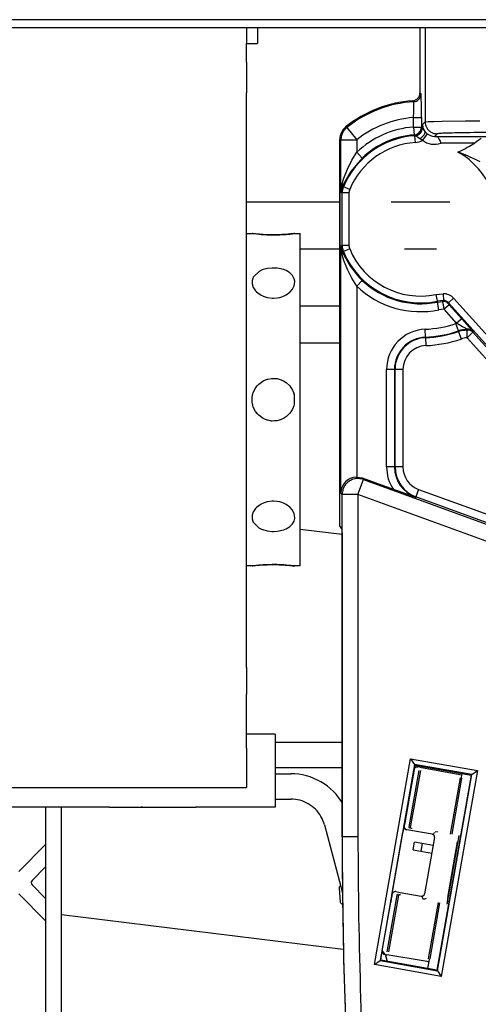
# Model space of a CAD drawing. Units: inches. Extents: x 0 to 1208, y 0 to 831.
# Drawn here: x 573 to 579, y 77 to 89 of the extents above; entities that cross this region are included whole.
import ezdxf

# ---------------------------------------------------------------- set-up
doc = ezdxf.new("R2010")
doc.units = ezdxf.units.IN

# ---------------------------------------------------------------- blocks, each defined once
blk = doc.blocks.new('70106-2-283_760mm_1__208', base_point=(2429, 430.277))
at = {"color": 1, "linetype": 'Continuous'}
for p, q in [((2878, 433.277), (2883.9, 433.277)), ((2887.144, 433.277), (2890.856, 433.277)), ((2883.9, 430.277), (2881.4, 430.277)), ((2890.011, 430.277), (2887.989, 430.277))]:
    blk.add_line(p, q, dxfattribs=at)
blk = doc.blocks.new('70106-ep25-25__209', base_point=(2429, 430.277))
blk.add_blockref('70106-2-283_760mm_1__208', (2429, 430.277))
blk = doc.blocks.new('70106-2-0367__211', base_point=(2494.183, 386.082))
at = {"color": 1, "linetype": 'Continuous'}
for p, q in [((2881.4, 412.611), (2884.039, 412.287)), ((2866.3, 388.269), (2884.119, 386.082))]:
    blk.add_line(p, q, dxfattribs=at)
blk = doc.blocks.new('70106-1-0141__212', base_point=(2494.183, 386.082))
blk.add_blockref('70106-2-0367__211', (2494.183, 386.082))
blk = doc.blocks.new('70106-1-0138_1_1__213', base_point=(2494.183, 386.082))
blk.add_blockref('70106-1-0141__212', (2494.183, 386.082))
blk = doc.blocks.new('70106-ep25-24__214', base_point=(2494.183, 386.082))
blk.add_blockref('70106-1-0138_1_1__213', (2494.183, 386.082))
blk = doc.blocks.new('70502-2-0572-EZ912_1__238', base_point=(2318, 426.68))
at = {"color": 1, "linetype": 'Continuous'}
blk.add_line((2883.9, 426.68), (2881.4, 426.68), dxfattribs=at)
blk = doc.blocks.new('70502-2-0571-EZ912_1__239', base_point=(2318, 424.345))
at = {"color": 1, "linetype": 'Continuous'}
blk.add_line((2883.9, 424.345), (2881.4, 424.345), dxfattribs=at)
blk = doc.blocks.new('70106-ep25-80-20__240', base_point=(2297.066, 422.317))
for name, p in [('70502-2-0572-EZ912_1__238', (2318, 426.68)), ('70502-2-0571-EZ912_1__239', (2318, 424.345))]:
    blk.add_blockref(name, p)
blk = doc.blocks.new('70106-ep25-80__241', base_point=(1291.067, 422.314))
blk.add_blockref('70106-ep25-80-20__240', (2297.066, 422.317))
blk = doc.blocks.new('527-146-6-0851_Gehäuseschale_rechts__256', base_point=(2883.9, 340.188))
at = {"color": 1, "linetype": 'Continuous'}
for p, q in [((2886.84, 439.317), (2885.851, 438.984)), ((2887.626, 439.533), (2887.388, 439.502)), ((2885.236, 438.614), (2884.461, 438.148)), ((2885.851, 438.984), (2885.8, 438.953)), ((2884.33, 438.045), (2884.269, 437.997)), ((2884.461, 438.148), (2884.33, 438.045)), ((2883.9, 437.221), (2883.9, 417.457))]:
    blk.add_line(p, q, dxfattribs=at)
blk.add_arc((2884.901, 437.22), 1.001, 141.84142, 167.25339, dxfattribs=at)
blk = doc.blocks.new('527-146-1-0111__257', base_point=(2883.9, 340.188))
blk.add_blockref('527-146-6-0851_Gehäuseschale_rechts__256', (2883.9, 340.188))
blk = doc.blocks.new('527-146-6-0850__258', base_point=(2883.896, 340.177))
at = {"color": 1, "linetype": 'Continuous'}
for p, q in [((2888.965, 444.277), (2889, 444.277)), ((2888.965, 444.277), (2888.965, 440.159)), ((2889.132, 444.277), (2889.294, 444.277)), ((2889.294, 444.277), (2898.464, 444.277)), ((2883.9, 417.457), (2883.9, 437.221)), ((2889.881, 437.408), (2889.965, 437.407)), ((2889.965, 437.407), (2890.014, 437.403)), ((2890.014, 437.403), (2890.078, 437.374)), ((2890.078, 437.374), (2890.112, 437.34)), ((2890.112, 437.34), (2890.142, 437.298)), ((2890.142, 437.298), (2890.184, 437.221)), ((2890.184, 437.221), (2890.237, 437.105)), ((2892.838, 437.269), (2892.655, 437.141)), ((2890.237, 437.105), (2890.29, 436.977)), ((2891.366, 436.417), (2891.635, 436.544)), ((2891.635, 436.544), (2891.796, 436.627)), ((2891.796, 436.627), (2891.931, 436.699)), ((2891.931, 436.699), (2892.095, 436.791)), ((2892.095, 436.791), (2892.414, 436.977)), ((2892.463, 437.006), (2892.414, 436.977)), ((2892.655, 437.141), (2892.463, 437.006)), ((2883.9, 415.791), (2883.9, 417.457)), ((2883.897, 415.109), (2883.9, 415.791)), ((2884.139, 415.44), (2884.024, 415.211)), ((2884.171, 415.484), (2884.139, 415.44)), ((2884.269, 415.595), (2884.171, 415.484)), ((2884.396, 415.7), (2884.269, 415.595)), ((2884.428, 415.721), (2884.396, 415.7)), ((2884.56, 415.794), (2884.428, 415.721)), ((2884.679, 415.839), (2884.56, 415.794)), ((2884.767, 415.862), (2884.679, 415.839)), ((2884.97, 415.886), (2884.767, 415.862)), ((2884.97, 415.886), (2885.152, 415.873)), ((2885.152, 415.873), (2885.296, 415.837)), ((2885.296, 415.837), (2885.329, 415.826)), ((2887.286, 415.114), (2885.329, 415.826)), ((2883.896, 414.845), (2883.897, 415.109)), ((2883.9, 414.142), (2883.896, 414.845)), ((2884.013, 415.177), (2883.97, 414.911)), ((2884.024, 415.211), (2884.013, 415.177)), ((2887.679, 414.972), (2887.286, 415.114)), ((2888.701, 414.608), (2887.679, 414.972)), ((2883.9, 412.804), (2883.9, 414.142)), ((2884.034, 412.613), (2883.9, 412.804)), ((2884.034, 412.613), (2884.036, 412.568)), ((2884.036, 412.568), (2884.037, 412.534)), ((2884.037, 412.534), (2884.038, 412.421)), ((2884.038, 412.421), (2884.039, 412.346)), ((2884.039, 412.346), (2884.049, 393.177)), ((2886.088, 385.104), (2888.379, 398.097)), ((2888.379, 398.097), (2888.627, 397.744)), ((2888.379, 398.097), (2892.608, 397.352)), ((2888.627, 397.744), (2886.442, 385.351)), ((2888.657, 397.702), (2888.617, 397.475)), ((2888.657, 397.702), (2888.627, 397.744)), ((2892.255, 397.104), (2888.627, 397.744)), ((2888.657, 397.702), (2891.616, 397.176)), ((2892.208, 397.072), (2890.037, 384.758)), ((2890.07, 384.712), (2892.255, 397.104)), ((2892.608, 397.352), (2890.317, 384.358)), ((2891.616, 397.176), (2892.208, 397.072)), ((2892.208, 397.072), (2892.255, 397.104)), ((2892.255, 397.104), (2892.608, 397.352)), ((2887.945, 393.765), (2887.893, 393.47)), ((2887.92, 393.894), (2887.977, 393.928)), ((2887.989, 393.986), (2887.945, 393.765)), ((2887.977, 393.928), (2887.989, 393.986)), ((2888, 394.037), (2887.989, 393.986)), ((2887.989, 393.986), (2888, 394.037)), ((2887.214, 389.619), (2887.893, 393.47)), ((2887.122, 389.127), (2887.162, 389.323)), ((2887.162, 389.323), (2887.214, 389.619)), ((2887.125, 389.084), (2887.121, 389.049)), ((2887.121, 389.049), (2887.125, 389.084)), ((2887.136, 389.159), (2887.122, 389.127)), ((2887.122, 389.127), (2887.125, 389.084)), ((2887.125, 389.084), (2887.122, 389.127)), ((2886.488, 385.384), (2886.534, 385.672)), ((2886.534, 385.672), (2886.579, 385.925)), ((2886.534, 385.672), (2886.538, 385.698)), ((2886.538, 385.698), (2886.579, 385.925)), ((2886.088, 385.104), (2886.442, 385.351)), ((2890.317, 384.358), (2886.088, 385.104)), ((2886.488, 385.384), (2886.442, 385.351)), ((2886.442, 385.351), (2890.07, 384.712)), ((2889.444, 384.863), (2886.488, 385.384)), ((2890.037, 384.758), (2889.444, 384.863)), ((2890.037, 384.758), (2890.07, 384.712)), ((2890.07, 384.712), (2890.317, 384.358))]:
    blk.add_line(p, q, dxfattribs=at)
at = {"color": 124, "linetype": 'Continuous'}
for p, q in [((2889.294, 444.277), (2889.294, 438.321)), ((2888.565, 439.594), (2888.499, 439.661)), ((2888.965, 440.159), (2889.035, 440.093)), ((2888.572, 439.513), (2888.565, 439.594)), ((2888.571, 438.972), (2888.574, 439.182)), ((2888.574, 439.404), (2888.572, 439.513)), ((2888.574, 439.182), (2888.574, 439.404)), ((2888.561, 438.592), (2888.571, 438.972)), ((2888.561, 438), (2888.561, 438.592)), ((2888.561, 438.592), (2889.061, 438.592)), ((2889.061, 438.592), (2889.061, 438)), ((2884.269, 437.997), (2884.343, 437.967)), ((2884.343, 437.967), (2884.97, 437.188)), ((2888.561, 438), (2889.061, 438)), ((2888.561, 438), (2888.599, 437.501)), ((2889.061, 438), (2889.115, 437.95)), ((2889.081, 437.769), (2889.115, 437.95)), ((2889.115, 437.95), (2889.279, 437.708)), ((2889.13, 438.157), (2889.294, 438.321)), ((2889.294, 438.321), (2889.481, 438.342)), ((2889.481, 438.342), (2889.534, 438.345)), ((2889.534, 438.345), (2889.851, 438.357)), ((2889.851, 438.357), (2890.375, 438.37)), ((2890.375, 438.37), (2891.852, 438.392)), ((2891.852, 438.392), (2892.759, 438.399)), ((2883.97, 437.188), (2883.9, 437.221)), ((2883.97, 433.854), (2883.97, 437.188)), ((2883.97, 437.188), (2884.97, 437.188)), ((2884.97, 437.188), (2884.97, 436.403)), ((2888.648, 437.451), (2888.599, 437.501)), ((2888.677, 437.022), (2888.648, 437.451)), ((2888.695, 437.447), (2888.723, 437.457)), ((2888.726, 437.421), (2888.695, 437.447)), ((2888.723, 437.457), (2888.807, 437.487)), ((2888.771, 437.392), (2888.726, 437.421)), ((2888.82, 437.355), (2888.771, 437.392)), ((2888.807, 437.487), (2888.938, 437.568)), ((2888.869, 437.316), (2888.82, 437.355)), ((2888.955, 437.25), (2888.869, 437.316)), ((2888.938, 437.568), (2888.982, 437.61)), ((2889.118, 437.168), (2888.955, 437.25)), ((2888.982, 437.61), (2889.014, 437.648)), ((2889.014, 437.648), (2889.032, 437.674)), ((2889.032, 437.674), (2889.081, 437.769)), ((2889.423, 437.564), (2889.118, 437.168)), ((2889.279, 437.708), (2889.398, 437.584)), ((2889.398, 437.584), (2889.423, 437.564)), ((2889.423, 437.564), (2889.624, 437.453)), ((2889.624, 437.453), (2889.763, 437.417)), ((2889.763, 437.417), (2889.881, 437.408)), ((2890.044, 437.571), (2889.881, 437.408)), ((2889.965, 437.407), (2893.242, 437.407)), ((2892.414, 436.977), (2890.29, 436.977)), ((2885.315, 436.041), (2884.577, 435.175)), ((2884.661, 435.907), (2884.97, 436.403)), ((2884.97, 436.403), (2885.315, 436.041)), ((2891.444, 436.389), (2891.366, 436.417)), ((2891.934, 436.194), (2891.444, 436.389)), ((2892.09, 436.125), (2891.934, 436.194)), ((2892.558, 435.906), (2892.09, 436.125)), ((2884.164, 434.779), (2884.382, 435.344)), ((2884.382, 435.344), (2884.661, 435.907)), ((2892.763, 435.805), (2892.558, 435.906)), ((2884.054, 434.429), (2884.164, 434.779)), ((2884.551, 435.137), (2884.057, 434.237)), ((2884.577, 435.175), (2884.551, 435.137)), ((2883.97, 433.854), (2884.018, 434.289)), ((2884.026, 434.159), (2883.97, 433.854)), ((2884.018, 434.289), (2884.054, 434.429)), ((2884.057, 434.237), (2884.026, 434.159)), ((2884.057, 434.237), (2884.128, 434.226)), ((2884.524, 434.059), (2884.128, 434.226)), ((2884.05, 433.838), (2883.97, 433.854)), ((2884.05, 430.517), (2884.05, 433.838)), ((2884.48, 433.838), (2884.05, 433.838)), ((2884.48, 433.838), (2884.48, 430.517)), ((2883.97, 430.501), (2884.05, 430.517)), ((2883.97, 414.911), (2883.97, 430.501)), ((2883.97, 430.501), (2884.026, 430.196)), ((2884.018, 430.065), (2883.97, 430.501)), ((2884.48, 430.517), (2884.05, 430.517)), ((2884.054, 429.926), (2884.018, 430.065)), ((2884.026, 430.196), (2884.057, 430.118)), ((2884.164, 429.576), (2884.054, 429.926)), ((2884.128, 430.129), (2884.057, 430.118)), ((2884.057, 430.118), (2884.462, 429.354)), ((2884.524, 430.296), (2884.128, 430.129)), ((2884.382, 429.01), (2884.164, 429.576)), ((2884.462, 429.354), (2884.551, 429.218)), ((2884.551, 429.218), (2885.128, 428.501)), ((2884.661, 428.447), (2884.382, 429.01)), ((2885.128, 428.501), (2885.315, 428.314)), ((2884.97, 427.952), (2884.661, 428.447)), ((2884.97, 427.952), (2885.315, 428.314)), ((2884.97, 427.952), (2884.97, 415.886)), ((2889.972, 427.42), (2890.441, 427.472)), ((2889.972, 427.42), (2890.058, 426.999)), ((2890.441, 427.472), (2890.448, 427.042)), ((2890.448, 427.042), (2890.058, 426.999)), ((2890.069, 426.946), (2890.058, 426.999)), ((2890.069, 426.946), (2890.418, 426.987)), ((2890.169, 426.457), (2890.069, 426.946)), ((2890.418, 426.987), (2890.448, 427.042)), ((2890.443, 426.837), (2890.418, 426.987)), ((2890.454, 426.762), (2890.443, 426.837)), ((2890.492, 426.488), (2890.454, 426.762)), ((2890.812, 426.776), (2890.492, 426.488)), ((2890.774, 426.9), (2890.751, 426.845)), ((2890.751, 426.845), (2890.812, 426.776)), ((2890.774, 426.9), (2891.094, 427.187)), ((2901.703, 414.762), (2890.774, 426.9)), ((2890.812, 426.776), (2891.605, 425.894)), ((2891.094, 427.187), (2902.023, 415.05)), ((2890.492, 426.488), (2890.169, 426.457)), ((2891.286, 425.607), (2890.492, 426.488)), ((2891.236, 425.59), (2891.286, 425.607)), ((2891.397, 425.117), (2891.236, 425.59)), ((2891.605, 425.894), (2891.286, 425.607)), ((2891.339, 425.573), (2891.286, 425.607)), ((2891.554, 425.448), (2891.339, 425.573)), ((2891.664, 425.388), (2891.554, 425.448)), ((2891.605, 425.894), (2892.084, 425.356)), ((2891.704, 425.367), (2891.664, 425.388)), ((2891.761, 425.337), (2891.704, 425.367)), ((2892.084, 425.356), (2892.25, 425.164)), ((2889.314, 424.728), (2889.293, 425.227)), ((2889.314, 424.728), (2889.315, 424.693)), ((2891.397, 425.117), (2891.408, 425.083)), ((2891.408, 425.083), (2891.569, 424.61)), ((2891.953, 425.24), (2891.761, 425.337)), ((2892.142, 424.884), (2891.951, 424.687)), ((2891.951, 424.687), (2891.952, 424.868)), ((2891.952, 424.868), (2891.958, 425.1)), ((2891.98, 425.224), (2891.953, 425.24)), ((2891.958, 425.1), (2891.96, 425.164)), ((2891.96, 425.164), (2891.98, 425.224)), ((2892.3, 425.046), (2892.142, 424.884)), ((2892.25, 425.164), (2892.278, 425.13)), ((2892.278, 425.13), (2892.315, 425.082)), ((2892.315, 425.082), (2892.3, 425.046)), ((2892.3, 425.046), (2901.807, 414.488)), ((2889.315, 424.693), (2889.336, 424.193)), ((2901.286, 414.319), (2891.951, 424.687)), ((2886.856, 416.528), (2886.856, 422.686)), ((2887.356, 422.686), (2886.856, 422.686)), ((2887.356, 422.686), (2887.356, 416.528)), ((2887.356, 422.686), (2887.391, 422.686)), ((2887.391, 416.528), (2887.391, 422.686)), ((2887.891, 422.686), (2887.391, 422.686)), ((2887.891, 422.686), (2887.891, 416.528)), ((2887.356, 416.528), (2886.856, 416.528)), ((2887.356, 416.528), (2887.391, 416.528)), ((2887.891, 416.528), (2887.391, 416.528)), ((2885.049, 414.799), (2885.39, 415.738)), ((2885.329, 415.826), (2885.39, 415.738)), ((2885.39, 415.738), (2897.873, 411.195)), ((2884.049, 414.799), (2883.97, 414.911)), ((2884.049, 393.177), (2884.049, 414.799)), ((2885.049, 414.799), (2884.049, 414.799)), ((2885.049, 414.799), (2885.049, 393.177)), ((2897.531, 410.256), (2885.049, 414.799)), ((2888.884, 415.111), (2888.713, 414.641)), ((2888.884, 415.111), (2898.364, 411.661)), ((2888.701, 414.608), (2888.713, 414.641)), ((2898.193, 411.191), (2888.713, 414.641)), ((2888.617, 397.475), (2888.657, 397.702)), ((2885.049, 393.177), (2884.049, 393.177)), ((2887.214, 389.619), (2887.893, 393.47))]:
    blk.add_line(p, q, dxfattribs=at)
at = {"color": 1, "linetype": 'Continuous'}
for centre, radius, start, end in [((2889, 432.177), 7.5, 93.83336, 129.10754), ((2888.465, 440.159), 0.5, 273.83113, 0.00224), ((2884.9, 437.221), 1, 129.1072, 180.00033), ((3197.553, 393.014), 313.505, 179.97008, 183.47668)]:
    blk.add_arc(centre, radius, start, end, dxfattribs=at)
at = {"color": 124, "linetype": 'Continuous'}
for centre, radius, start, end in [((2889, 432.177), 7.43, 93.35962, 128.81084), ((2889, 432.177), 6.43, 93.91468, 128.81084), ((2889, 432.177), 5.839, 94.31165, 133.64541), ((2889, 432.177), 5.285, 93.81698, 157.19769), ((2889, 432.177), 5.339, 94.31165, 133.64541), ((2888.615, 437.948), 0.929, 273.79385, 302.78485), ((2889.881, 438.158), 1.25, 232.41088, 289.09518), ((2889, 432.177), 4.855, 93.81698, 157.19769), ((2889, 432.177), 4.855, 342.44804, 60.82975), ((2885.047, 433.839), 0.568, 157.14887, 180.04882), ((2885.047, 430.516), 0.568, 179.95118, 202.85113), ((2889, 432.177), 5.285, 202.80231, 281.55196), ((2889, 432.177), 4.855, 202.80231, 281.55196), ((2889, 432.177), 5.839, 226.35459, 281.55196), ((2889, 432.177), 5.339, 226.35459, 281.55196), ((2890.455, 426.611), 0.86, 42.01273, 90.90904), ((2889, 432.177), 6.956, 272.41317, 288.75044), ((2889.4, 422.686), 2.544, 92.41317, 180), ((2889.4, 422.686), 2.044, 92.41317, 180), ((2889, 432.177), 7.456, 272.41317, 288.75044), ((2889, 432.177), 7.491, 272.41317, 288.75044), ((2892.054, 423.181), 2.044, 92.05899, 108.75044), ((2891.969, 423.167), 1.997, 90.27263, 106.32576), ((2889.4, 422.686), 2.009, 92.41317, 180), ((2889.4, 422.686), 1.509, 92.41317, 180), ((2889, 432.177), 7.991, 272.41317, 288.75044), ((2892.054, 423.181), 1.509, 93.90016, 108.75044), ((2889.4, 416.528), 2.544, 180, 213.78814), ((2889.4, 416.528), 2.044, 180, 250), ((2889.4, 416.528), 2.009, 180, 250), ((2889.4, 416.528), 1.509, 180, 250), ((3197.549, 393.177), 313.5, 180, 183.74043), ((3197.549, 393.177), 312.5, 180, 183.74043)]:
    blk.add_arc(centre, radius, start, end, dxfattribs=at)
for points, knots in [([(2888.565, 439.594), (2888.606, 439.6), (2888.69, 439.611), (2888.805, 439.667), (2888.903, 439.747), (2888.977, 439.85), (2889.026, 439.967), (2889.032, 440.051), (2889.035, 440.093)], [0, 0, 0, 0, 0.1256438, 0.2512952, 0.3769509, 0.5026067, 0.6282581, 0.7539019, 0.7539019, 0.7539019, 0.7539019]), ([(2889.061, 438.592), (2889.061, 438.72), (2889.061, 438.968), (2889.058, 439.319), (2889.055, 439.62), (2889.047, 439.841), (2889.037, 439.99), (2889.036, 440.062), (2889.035, 440.093)], [0, 0, 0, 0, 0.384365, 0.743189, 1.052048, 1.287941, 1.405969, 1.501564, 1.501564, 1.501564, 1.501564]), ([(2884.343, 437.967), (2884.288, 437.916), (2884.178, 437.816), (2884.062, 437.623), (2883.985, 437.411), (2883.975, 437.262), (2883.97, 437.188)], [0, 0, 0, 0, 0.2228501, 0.4457042, 0.6685583, 0.8914084, 0.8914084, 0.8914084, 0.8914084]), ([(2888.599, 437.501), (2888.64, 437.507), (2888.722, 437.52), (2888.835, 437.576), (2888.931, 437.656), (2889.004, 437.758), (2889.052, 437.875), (2889.058, 437.958), (2889.061, 438)], [0, 0, 0, 0, 0.1242709, 0.2485491, 0.3728315, 0.4971139, 0.6213921, 0.745663, 0.745663, 0.745663, 0.745663]), ([(2888.695, 437.447), (2888.75, 437.466), (2888.86, 437.503), (2889.007, 437.605), (2889.101, 437.765), (2889.11, 437.886), (2889.115, 437.95)], [0, 0, 0, 0, 0.1762582, 0.3476258, 0.5227499, 0.7107636, 0.7107636, 0.7107636, 0.7107636]), ([(2889.13, 438.157), (2889.127, 438.126), (2889.121, 438.057), (2889.117, 437.988), (2889.115, 437.95)], [0, 0, 0, 0, 0.0936675, 0.2077041, 0.2077041, 0.2077041, 0.2077041]), ([(2889.13, 438.157), (2889.136, 438.076), (2889.15, 437.914), (2889.236, 437.777), (2889.279, 437.708)], [0, 0, 0, 0, 0.2393813, 0.478781, 0.478781, 0.478781, 0.478781]), ([(2889.294, 438.321), (2889.299, 438.256), (2889.309, 438.125), (2889.388, 437.942), (2889.507, 437.785), (2889.665, 437.665), (2889.848, 437.586), (2889.978, 437.576), (2890.044, 437.571)], [0, 0, 0, 0, 0.195729, 0.391472, 0.587223, 0.782973, 0.978716, 1.174445, 1.174445, 1.174445, 1.174445]), ([(2888.955, 437.25), (2888.991, 437.277), (2889.06, 437.33), (2889.15, 437.418), (2889.222, 437.504), (2889.269, 437.582), (2889.296, 437.652), (2889.284, 437.692), (2889.279, 437.708)], [0, 0, 0, 0, 0.1338494, 0.2614488, 0.3750031, 0.4683388, 0.5384418, 0.5891976, 0.5891976, 0.5891976, 0.5891976]), ([(2898.009, 437.639), (2897.698, 437.642), (2897.041, 437.65), (2896.022, 437.655), (2894.954, 437.657), (2893.888, 437.655), (2892.876, 437.649), (2891.967, 437.639), (2891.205, 437.626), (2890.654, 437.613), (2890.288, 437.598), (2890.118, 437.579), (2890.044, 437.571)], [0, 0, 0, 0, 0.934799, 1.970103, 3.055757, 4.139163, 5.16783, 6.091925, 6.866689, 7.454624, 7.744756, 7.967222, 7.967222, 7.967222, 7.967222]), ([(2884.057, 434.237), (2884.065, 434.267), (2884.082, 434.332), (2884.063, 434.396), (2884.054, 434.429)], [0, 0, 0, 0, 0.093799, 0.195582, 0.195582, 0.195582, 0.195582]), ([(2884.054, 429.926), (2884.063, 429.959), (2884.082, 430.023), (2884.065, 430.087), (2884.057, 430.118)], [0, 0, 0, 0, 0.101783, 0.195582, 0.195582, 0.195582, 0.195582]), ([(2890.751, 426.845), (2890.729, 426.867), (2890.684, 426.911), (2890.601, 426.956), (2890.512, 426.984), (2890.449, 426.986), (2890.418, 426.987)], [0, 0, 0, 0, 0.0931929, 0.1863873, 0.2795818, 0.3727747, 0.3727747, 0.3727747, 0.3727747]), ([(2890.774, 426.9), (2890.752, 426.921), (2890.709, 426.964), (2890.628, 427.008), (2890.54, 427.037), (2890.478, 427.04), (2890.448, 427.042)], [0, 0, 0, 0, 0.0915687, 0.1831389, 0.2747091, 0.3662778, 0.3662778, 0.3662778, 0.3662778]), ([(2892.3, 425.046), (2892.277, 425.068), (2892.232, 425.113), (2892.148, 425.157), (2892.055, 425.188), (2891.992, 425.172), (2891.96, 425.164)], [0, 0, 0, 0, 0.0948264, 0.1896545, 0.2837953, 0.3803855, 0.3803855, 0.3803855, 0.3803855]), ([(2892.315, 425.082), (2892.294, 425.104), (2892.25, 425.15), (2892.165, 425.192), (2892.075, 425.222), (2892.012, 425.223), (2891.98, 425.224)], [0, 0, 0, 0, 0.0927491, 0.1878301, 0.2815502, 0.3752688, 0.3752688, 0.3752688, 0.3752688]), ([(2885.39, 415.738), (2885.287, 415.765), (2885.08, 415.82), (2884.757, 415.772), (2884.465, 415.632), (2884.234, 415.406), (2884.079, 415.119), (2884.059, 414.905), (2884.049, 414.799)], [0, 0, 0, 0, 0.318466, 0.636977, 0.955515, 1.274053, 1.592564, 1.91103, 1.91103, 1.91103, 1.91103])]:
    blk.add_open_spline(points, degree=3, knots=knots, dxfattribs=at)
for points in [[(2884.128, 434.226), (2884.105, 434.163), (2884.06, 434.038), (2884.053, 433.905), (2884.05, 433.838)], [(2884.05, 430.517), (2884.053, 430.45), (2884.06, 430.317), (2884.105, 430.192), (2884.128, 430.129)]]:
    blk.add_open_spline(points, degree=3, dxfattribs=at)
at = {"color": 1, "linetype": 'Continuous'}
for points, knots in [([(2888, 394.037), (2887.994, 394.008), (2887.979, 393.938), (2887.955, 393.811), (2887.925, 393.651), (2887.904, 393.532), (2887.893, 393.47)], [0, 0, 0, 0, 0.0882215, 0.215519, 0.386522, 0.5773303, 0.5773303, 0.5773303, 0.5773303]), ([(2887.214, 389.619), (2887.203, 389.556), (2887.182, 389.437), (2887.155, 389.274), (2887.134, 389.147), (2887.125, 389.076), (2887.121, 389.049)], [0, 0, 0, 0, 0.1908026, 0.3617997, 0.4952499, 0.5773242, 0.5773242, 0.5773242, 0.5773242])]:
    blk.add_open_spline(points, degree=3, knots=knots, dxfattribs=at)
blk = doc.blocks.new('527-146-1-0110__259', base_point=(2883.896, 340.177))
blk.add_blockref('527-146-6-0850__258', (2883.896, 340.177))
blk = doc.blocks.new('527-146-2-0202_Abtriebszahnrad__261', base_point=(2883.879, 384.024))
at = {"color": 1, "linetype": 'Continuous'}
for p, q in [((2930.482, 401.948), (2930.458, 401.978)), ((2930.524, 401.894), (2930.482, 401.948)), ((2930.563, 401.841), (2930.524, 401.894)), ((2933.338, 402.233), (2933.306, 402.321)), ((2933.359, 402.17), (2933.338, 402.233)), ((2936.118, 401.753), (2936.116, 401.79)), ((2936.12, 401.685), (2936.118, 401.753)), ((2936.121, 401.619), (2936.12, 401.685)), ((2927.894, 400.741), (2927.863, 400.761)), ((2927.951, 400.702), (2927.894, 400.741)), ((2928.019, 400.673), (2927.951, 400.702)), ((2938.577, 400.241), (2938.596, 400.304)), ((2938.596, 400.304), (2938.615, 400.37)), ((2938.615, 400.37), (2938.625, 400.406)), ((2925.807, 398.793), (2925.771, 398.803)), ((2925.873, 398.774), (2925.807, 398.793)), ((2925.948, 398.768), (2925.873, 398.774)), ((2940.487, 398.172), (2940.525, 398.226)), ((2940.525, 398.226), (2940.563, 398.283)), ((2940.563, 398.283), (2940.584, 398.315)), ((2924.424, 396.295), (2924.386, 396.293)), ((2924.493, 396.297), (2924.424, 396.295)), ((2924.566, 396.318), (2924.493, 396.297)), ((2941.669, 395.594), (2941.717, 395.654)), ((2941.717, 395.654), (2941.771, 395.696)), ((2941.771, 395.696), (2941.799, 395.719)), ((2923.88, 393.492), (2923.845, 393.479)), ((2923.945, 393.516), (2923.88, 393.492)), ((2924.007, 393.537), (2923.945, 393.516)), ((2924.009, 393.561), (2924.007, 393.537)), ((2941.993, 392.818), (2942.055, 392.839)), ((2942.055, 392.839), (2942.12, 392.862)), ((2942.12, 392.862), (2942.154, 392.875)), ((2924.229, 390.659), (2924.2, 390.635)), ((2924.283, 390.701), (2924.229, 390.659)), ((2924.336, 390.74), (2924.283, 390.701)), ((2924.336, 390.74), (2924.329, 390.766)), ((2883.879, 389.937), (2883.88, 389.976)), ((2883.945, 389.06), (2883.879, 389.937)), ((2883.88, 389.976), (2883.886, 390.011)), ((2883.886, 390.011), (2883.897, 390.045)), ((2883.897, 390.045), (2883.915, 390.075)), ((2883.915, 390.075), (2883.954, 390.096)), ((2941.442, 390.057), (2941.432, 390.032)), ((2941.442, 390.057), (2941.507, 390.057)), ((2941.507, 390.057), (2941.576, 390.059)), ((2941.576, 390.059), (2941.614, 390.061)), ((2883.951, 389.022), (2883.945, 389.06)), ((2883.962, 388.988), (2883.951, 389.022)), ((2883.979, 388.957), (2883.962, 388.988)), ((2884.001, 388.929), (2883.979, 388.957)), ((2884.086, 388.899), (2884.001, 388.929)), ((2925.437, 388.072), (2925.417, 388.041)), ((2925.475, 388.129), (2925.437, 388.072)), ((2925.513, 388.182), (2925.475, 388.129)), ((2925.513, 388.182), (2925.498, 388.207)), ((2940.064, 387.601), (2940.127, 387.581)), ((2940.127, 387.581), (2940.193, 387.562)), ((2940.193, 387.562), (2940.228, 387.552)), ((2927.385, 385.984), (2927.375, 385.948)), ((2927.404, 386.05), (2927.385, 385.984)), ((2927.423, 386.113), (2927.404, 386.05)), ((2937.995, 385.691), (2937.97, 385.674)), ((2937.995, 385.691), (2938.049, 385.653)), ((2938.049, 385.653), (2938.106, 385.614)), ((2938.106, 385.614), (2938.137, 385.594)), ((2929.879, 384.736), (2929.849, 384.747)), ((2929.879, 384.736), (2929.88, 384.67)), ((2929.88, 384.67), (2929.882, 384.601)), ((2929.882, 384.601), (2929.884, 384.564)), ((2935.437, 384.514), (2935.406, 384.507)), ((2935.437, 384.514), (2935.476, 384.461)), ((2935.476, 384.461), (2935.518, 384.406)), ((2935.518, 384.406), (2935.542, 384.377)), ((2932.641, 384.184), (2932.608, 384.187)), ((2932.641, 384.184), (2932.662, 384.122)), ((2932.662, 384.122), (2932.685, 384.058)), ((2932.685, 384.058), (2932.698, 384.024))]:
    blk.add_line(p, q, dxfattribs=at)
blk = doc.blocks.new('527-146-1-0112_Abtrieb__263', base_point=(2883.879, 383.177))
blk.add_blockref('527-146-2-0202_Abtriebszahnrad__261', (2883.879, 384.024))
blk = doc.blocks.new('527-146-2-0227_Mikroschalterhalterung', base_point=(2886.57, 377.474))
at = {"color": 1, "linetype": 'Continuous'}
for p, q in [((2894.444, 403.178), (2894.587, 403.153)), ((2894.587, 403.153), (2898.59, 402.447)), ((2888.599, 397.423), (2888.004, 394.047)), ((2888.291, 393.793), (2888.921, 397.366)), ((2888.599, 397.423), (2888.608, 397.475)), ((2888.608, 397.475), (2888.638, 397.522)), ((2888.638, 397.522), (2888.687, 397.556)), ((2888.687, 397.556), (2888.724, 397.583)), ((2888.724, 397.583), (2888.778, 397.594)), ((2888.778, 397.594), (2888.83, 397.585)), ((2888.956, 397.563), (2888.83, 397.585)), ((2888.956, 397.563), (2891.496, 397.098)), ((2888.991, 397.354), (2888.358, 393.764)), ((2890.905, 393.343), (2891.53, 396.889)), ((2891.6, 396.876), (2890.975, 393.331)), ((2891.496, 397.098), (2891.565, 397.085)), ((2891.496, 397.098), (2891.565, 397.085)), ((2891.565, 397.085), (2891.599, 397.079)), ((2891.565, 397.085), (2891.599, 397.079)), ((2891.616, 397.176), (2891.57, 396.918)), ((2891.57, 396.918), (2891.6, 396.876)), ((2887.969, 393.85), (2887.96, 393.798)), ((2887.96, 393.798), (2887.972, 393.744)), ((2888.004, 394.047), (2887.969, 393.85)), ((2887.972, 393.744), (2887.998, 393.707)), ((2887.998, 393.707), (2888.032, 393.657)), ((2888.032, 393.657), (2888.079, 393.628)), ((2888.296, 393.721), (2888.291, 393.793)), ((2888.291, 393.793), (2888.358, 393.764)), ((2888.358, 393.764), (2888.411, 393.726)), ((2888.411, 393.726), (2888.476, 393.71)), ((2888.079, 393.628), (2888.131, 393.619)), ((2888.398, 393.571), (2888.131, 393.619)), ((2889.742, 393.343), (2888.398, 393.571)), ((2889.889, 393.125), (2889.263, 389.569)), ((2889.742, 393.343), (2889.78, 393.332)), ((2889.78, 393.332), (2889.819, 393.345)), ((2889.78, 393.332), (2889.836, 393.295)), ((2889.804, 393.32), (2889.78, 393.332)), ((2889.836, 393.295), (2889.804, 393.32)), ((2889.819, 393.345), (2889.851, 393.383)), ((2889.836, 393.295), (2889.867, 393.257)), ((2889.851, 393.383), (2889.874, 393.421)), ((2889.891, 393.205), (2889.867, 393.257)), ((2889.874, 393.421), (2889.886, 393.447)), ((2889.889, 393.125), (2889.896, 393.164)), ((2889.896, 393.164), (2889.891, 393.205)), ((2890.098, 393.48), (2889.918, 393.46)), ((2891.431, 393.25), (2890.668, 388.924)), ((2891.373, 393.013), (2891.352, 392.903)), ((2891.381, 393.045), (2891.373, 393.013)), ((2891.401, 393.087), (2891.381, 393.045)), ((2891.431, 393.25), (2891.401, 393.087)), ((2890.722, 389.331), (2891.343, 392.849)), ((2891.352, 392.903), (2891.343, 392.849)), ((2886.902, 385.915), (2887.532, 389.488)), ((2887.605, 389.493), (2886.972, 385.903)), ((2887.12, 389.038), (2887.21, 389.545)), ((2887.219, 389.597), (2887.21, 389.545)), ((2887.248, 389.643), (2887.219, 389.597)), ((2887.298, 389.678), (2887.248, 389.643)), ((2887.335, 389.704), (2887.298, 389.678)), ((2887.389, 389.716), (2887.335, 389.704)), ((2887.441, 389.707), (2887.389, 389.716)), ((2887.441, 389.707), (2887.709, 389.66)), ((2887.532, 389.488), (2887.543, 389.545)), ((2887.605, 389.493), (2887.532, 389.488)), ((2887.543, 389.545), (2887.576, 389.534)), ((2887.634, 389.506), (2887.605, 389.493)), ((2887.667, 389.51), (2887.634, 389.506)), ((2887.735, 389.503), (2887.667, 389.51)), ((2887.709, 389.66), (2889.043, 389.415)), ((2889.043, 389.415), (2889.089, 389.412)), ((2889.116, 389.416), (2889.089, 389.412)), ((2889.116, 389.416), (2889.089, 389.412)), ((2889.116, 389.416), (2889.089, 389.412)), ((2889.143, 389.425), (2889.116, 389.416)), ((2889.143, 389.425), (2889.116, 389.416)), ((2889.13, 389.367), (2889.116, 389.416)), ((2889.155, 389.251), (2889.13, 389.367)), ((2889.191, 389.449), (2889.143, 389.425)), ((2889.191, 389.449), (2889.143, 389.425)), ((2889.191, 389.449), (2889.237, 389.493)), ((2889.237, 389.493), (2889.263, 389.569)), ((2889.336, 389.269), (2889.374, 389.293)), ((2890.722, 389.331), (2890.71, 389.26)), ((2886.58, 385.972), (2887.12, 389.038)), ((2889.155, 389.251), (2889.231, 389.246)), ((2889.231, 389.246), (2889.281, 389.252)), ((2889.281, 389.252), (2889.336, 389.269)), ((2889.517, 385.471), (2890.142, 389.017)), ((2890.212, 389.005), (2889.587, 385.459)), ((2890.678, 388.978), (2890.668, 388.924)), ((2890.698, 389.102), (2890.678, 388.978)), ((2890.699, 389.193), (2890.691, 389.134)), ((2890.691, 389.134), (2890.698, 389.102)), ((2890.71, 389.26), (2890.699, 389.193)), ((2886.58, 385.972), (2886.742, 385.74)), ((2886.742, 385.74), (2886.867, 385.718)), ((2889.413, 385.286), (2886.867, 385.718)), ((2889.482, 385.275), (2889.413, 385.286)), ((2889.482, 385.275), (2889.413, 385.286)), ((2889.544, 385.43), (2889.444, 384.863)), ((2889.516, 385.269), (2889.482, 385.275)), ((2889.516, 385.269), (2889.482, 385.275)), ((2889.587, 385.459), (2889.544, 385.43)), ((2896.288, 377.474), (2890.104, 378.565))]:
    blk.add_line(p, q, dxfattribs=at)
for points, knots in [([(2888.83, 397.585), (2888.804, 397.587), (2888.751, 397.59), (2888.678, 397.556), (2888.621, 397.499), (2888.606, 397.448), (2888.599, 397.423)], [0, 0, 0, 0, 0.0780034, 0.1560236, 0.2340438, 0.3120575, 0.3120575, 0.3120575, 0.3120575]), ([(2887.969, 393.85), (2887.967, 393.824), (2887.964, 393.771), (2887.998, 393.698), (2888.055, 393.641), (2888.106, 393.626), (2888.131, 393.619)], [0, 0, 0, 0, 0.078019, 0.1560406, 0.2340608, 0.3120746, 0.3120746, 0.3120746, 0.3120746]), ([(2889.889, 393.125), (2889.891, 393.146), (2889.895, 393.191), (2889.877, 393.234), (2889.867, 393.257)], [0, 0, 0, 0, 0.0614893, 0.1357367, 0.1357367, 0.1357367, 0.1357367]), ([(2887.441, 389.707), (2887.415, 389.708), (2887.362, 389.712), (2887.289, 389.677), (2887.232, 389.62), (2887.217, 389.57), (2887.21, 389.545)], [0, 0, 0, 0, 0.0780137, 0.1560339, 0.2340554, 0.3120716, 0.3120716, 0.3120716, 0.3120716]), ([(2889.191, 389.449), (2889.21, 389.468), (2889.244, 389.503), (2889.257, 389.549), (2889.263, 389.569)], [0, 0, 0, 0, 0.080169, 0.142403, 0.142403, 0.142403, 0.142403]), ([(2886.58, 385.972), (2886.578, 385.945), (2886.575, 385.893), (2886.609, 385.82), (2886.666, 385.763), (2886.717, 385.748), (2886.742, 385.74)], [0, 0, 0, 0, 0.0780137, 0.1560339, 0.2340541, 0.3120678, 0.3120678, 0.3120678, 0.3120678])]:
    blk.add_open_spline(points, degree=3, knots=knots, dxfattribs=at)
for points in [[(2888.296, 393.721), (2888.307, 393.728), (2888.327, 393.742), (2888.348, 393.757), (2888.358, 393.764)], [(2887.605, 389.493), (2887.6, 389.5), (2887.59, 389.513), (2887.581, 389.527), (2887.576, 389.534)]]:
    blk.add_open_spline(points, degree=3, dxfattribs=at)
blk = doc.blocks.new('527-146-1-0115_Mikroschalter', base_point=(2886.57, 377.474))
blk.add_blockref('527-146-2-0227_Mikroschalterhalterung', (2886.57, 377.474))
blk = doc.blocks.new('527-146-1-0100_Getriebe_EMDPrimus__264', base_point=(2820.2, 340.177))
for name, p in [('527-146-1-0110__259', (2883.896, 340.177)), ('527-146-1-0111__257', (2883.9, 340.188)), ('527-146-1-0112_Abtrieb__263', (2883.879, 383.177)), ('527-146-1-0115_Mikroschalter', (2886.57, 377.474))]:
    blk.add_blockref(name, p)
blk = doc.blocks.new('527-146-2-0226_Mikroschalter', base_point=(2888.53, 392.135))
at = {"color": 1, "linetype": 'Continuous'}
for p, q in [((2888.53, 392.344), (2888.617, 392.836)), ((2889.109, 392.75), (2888.617, 392.836)), ((2889.109, 392.75), (2889.022, 392.257)), ((2889.802, 392.627), (2889.109, 392.75)), ((2888.53, 392.344), (2889.022, 392.257)), ((2889.022, 392.257), (2889.715, 392.135))]:
    blk.add_line(p, q, dxfattribs=at)
blk = doc.blocks.new('70106-1-0108_2__266', base_point=(2777.04, 354.602))
at = {"color": 1, "linetype": 'Continuous'}
for p, q in [((2879.804, 399.651), (2878, 399.651)), ((2879.804, 399.651), (2879.804, 397.863)), ((2879.804, 399.151), (2884.039, 399.151)), ((2879.804, 397.863), (2879.804, 395.051)), ((2879.804, 397.551), (2884.039, 397.551)), ((2879.804, 397.151), (2880.804, 397.151)), ((2881.052, 397.143), (2880.804, 397.151)), ((2881.3, 397.119), (2881.052, 397.143)), ((2881.545, 397.078), (2881.3, 397.119)), ((2881.787, 397.022), (2881.545, 397.078)), ((2882.025, 396.949), (2881.787, 397.022)), ((2882.258, 396.862), (2882.025, 396.949)), ((2882.484, 396.759), (2882.258, 396.862)), ((2882.704, 396.642), (2882.484, 396.759)), ((2882.915, 396.511), (2882.704, 396.642)), ((2883.117, 396.366), (2882.915, 396.511)), ((2883.309, 396.208), (2883.117, 396.366)), ((2883.491, 396.038), (2883.309, 396.208)), ((2879.804, 395.551), (2880.804, 395.551)), ((2880.948, 395.546), (2880.804, 395.551)), ((2881.091, 395.532), (2880.948, 395.546)), ((2881.233, 395.509), (2881.091, 395.532)), ((2881.373, 395.476), (2881.233, 395.509)), ((2883.661, 395.857), (2883.491, 396.038)), ((2883.818, 395.664), (2883.661, 395.857)), ((2883.963, 395.462), (2883.818, 395.664)), ((2869.34, 395.051), (2789.34, 395.051)), ((2869.34, 395.051), (2871.34, 395.051)), ((2871.402, 395.054), (2871.34, 395.051)), ((2871.34, 395.051), (2874.804, 395.051)), ((2874.866, 395.054), (2874.804, 395.051)), ((2876.804, 395.051), (2874.804, 395.051)), ((2879.804, 395.051), (2876.804, 395.051)), ((2881.511, 395.434), (2881.373, 395.476)), ((2881.646, 395.384), (2881.511, 395.434)), ((2881.777, 395.324), (2881.646, 395.384)), ((2881.904, 395.256), (2881.777, 395.324)), ((2882.026, 395.18), (2881.904, 395.256)), ((2882.143, 395.096), (2882.026, 395.18)), ((2882.254, 395.005), (2882.143, 395.096)), ((2882.359, 394.907), (2882.254, 395.005)), ((2882.458, 394.802), (2882.359, 394.907)), ((2884.039, 395.341), (2883.963, 395.462)), ((2882.549, 394.69), (2882.458, 394.802)), ((2882.633, 394.573), (2882.549, 394.69)), ((2882.709, 394.451), (2882.633, 394.573)), ((2882.777, 394.324), (2882.709, 394.451)), ((2882.836, 394.193), (2882.777, 394.324)), ((2882.887, 394.058), (2882.836, 394.193)), ((2882.929, 393.92), (2882.887, 394.058)), ((2882.929, 393.92), (2884.078, 389.632)), ((2886.779, 385.734), (2886.804, 385.641)), ((2886.845, 385.503), (2886.804, 385.641)), ((2886.896, 385.369), (2886.845, 385.503)), ((2886.924, 385.307), (2886.896, 385.369))]:
    blk.add_line(p, q, dxfattribs=at)
blk = doc.blocks.new('70106-1-0108__267', base_point=(2776.64, 348.977))
for name, p in [('70106-1-0108_2__266', (2777.04, 354.602)), ('527-146-2-0226_Mikroschalter', (2888.53, 392.135))]:
    blk.add_blockref(name, p)
blk = doc.blocks.new('70106-1-1100_148391_MGE-KAG__268', base_point=(2774.6, 337.013))
for name, p in [('527-146-1-0100_Getriebe_EMDPrimus__264', (2820.2, 340.177)), ('70106-1-0108__267', (2776.64, 348.977))]:
    blk.add_blockref(name, p)
blk = doc.blocks.new('70106-2-0201_Platinenhalter__272', base_point=(2644.3, 338.277))
at = {"color": 1, "linetype": 'Continuous'}
for p, q in [((2878, 444.277), (2878.7, 444.277)), ((2878.7, 444.277), (2878.7, 443.277)), ((2878, 443.277), (2878.7, 443.277)), ((2865.3, 395.051), (2865.3, 346.427)), ((2866.3, 346.427), (2866.3, 395.051)), ((2863.597, 390.984), (2865.3, 392.687)), ((2864.446, 390.419), (2865.3, 391.273)), ((2865.3, 389.282), (2864.446, 390.136)), ((2865.3, 387.867), (2863.597, 389.57))]:
    blk.add_line(p, q, dxfattribs=at)
blk.add_arc((2864.587, 390.277), 0.2, 135, 225, dxfattribs=at)
blk = doc.blocks.new('70106-1-0111_Platinenhalter_komplett__273', base_point=(2644.3, 338.277))
blk.add_blockref('70106-2-0201_Platinenhalter__272', (2644.3, 338.277))
blk = doc.blocks.new('70106-1-0100_SteuerungDCU2F__275', base_point=(2644.3, 338.277))
blk.add_blockref('70106-1-0111_Platinenhalter_komplett__273', (2644.3, 338.277))
blk = doc.blocks.new('70106-2-0277_Justierspindel__278', base_point=(2878, 410.277))
at = {"color": 1, "linetype": 'Continuous'}
for p, q in [((2878, 431.277), (2878.359, 431.276)), ((2878.359, 431.276), (2878.444, 431.266)), ((2878.397, 431.271), (2878.359, 431.276)), ((2878.572, 431.251), (2878.397, 431.271)), ((2878.444, 431.266), (2878.628, 431.245)), ((2878.795, 431.229), (2878.572, 431.251)), ((2878.628, 431.245), (2878.795, 431.229)), ((2878.795, 431.229), (2878.926, 431.219)), ((2878.825, 431.227), (2878.795, 431.229)), ((2878.993, 431.214), (2878.825, 431.227)), ((2878.926, 431.219), (2879.048, 431.211)), ((2879.048, 431.211), (2878.993, 431.214)), ((2879.048, 431.211), (2879.296, 431.198)), ((2879.332, 431.197), (2879.048, 431.211)), ((2879.296, 431.198), (2879.332, 431.197)), ((2879.332, 431.197), (2879.621, 431.19)), ((2879.621, 431.19), (2879.332, 431.197)), ((2879.621, 431.19), (2879.7, 431.19)), ((2879.7, 431.19), (2879.621, 431.19)), ((2879.7, 431.19), (2879.934, 431.193)), ((2879.934, 431.193), (2879.7, 431.19)), ((2879.934, 431.193), (2880.105, 431.198)), ((2880.067, 431.197), (2879.934, 431.193)), ((2880.235, 431.204), (2880.067, 431.197)), ((2880.105, 431.198), (2880.235, 431.204)), ((2880.235, 431.204), (2880.34, 431.21)), ((2880.34, 431.21), (2880.235, 431.204)), ((2880.34, 431.21), (2880.506, 431.221)), ((2880.407, 431.214), (2880.34, 431.21)), ((2880.449, 431.217), (2880.407, 431.214)), ((2880.506, 431.221), (2880.449, 431.217)), ((2880.506, 431.221), (2880.734, 431.241)), ((2880.605, 431.229), (2880.506, 431.221)), ((2880.734, 431.241), (2880.605, 431.229)), ((2880.734, 431.241), (2880.906, 431.26)), ((2880.785, 431.247), (2880.734, 431.241)), ((2880.821, 431.25), (2880.785, 431.247)), ((2880.906, 431.26), (2880.821, 431.25)), ((2880.906, 431.26), (2881.038, 431.276)), ((2881.003, 431.271), (2880.906, 431.26)), ((2881.038, 431.276), (2881.003, 431.271)), ((2881.038, 431.276), (2881.4, 431.277)), ((2881.4, 419.602), (2881.4, 431.277)), ((2879.622, 429.094), (2879.33, 429.063)), ((2879.7, 429.095), (2879.622, 429.094)), ((2879.934, 429.082), (2879.7, 429.095)), ((2880.069, 429.063), (2879.934, 429.082)), ((2878.431, 428.521), (2878.395, 428.442)), ((2878.791, 428.874), (2878.431, 428.521)), ((2878.99, 428.969), (2878.791, 428.874)), ((2879.049, 428.991), (2878.99, 428.969)), ((2879.33, 429.063), (2879.049, 428.991)), ((2880.234, 429.027), (2880.069, 429.063)), ((2880.351, 428.991), (2880.234, 429.027)), ((2880.41, 428.969), (2880.351, 428.991)), ((2880.506, 428.928), (2880.41, 428.969)), ((2880.609, 428.874), (2880.506, 428.928)), ((2880.734, 428.79), (2880.609, 428.874)), ((2880.825, 428.711), (2880.734, 428.79)), ((2880.906, 428.618), (2880.825, 428.711)), ((2881.014, 428.419), (2880.906, 428.618)), ((2878.354, 428.27), (2878.35, 428.202)), ((2878.35, 428.202), (2878.359, 428.09)), ((2878.359, 428.312), (2878.354, 428.27)), ((2878.395, 428.442), (2878.359, 428.312)), ((2878.359, 428.09), (2878.431, 427.868)), ((2878.431, 427.868), (2878.449, 427.835)), ((2878.449, 427.835), (2878.572, 427.659)), ((2880.906, 427.761), (2880.95, 427.833)), ((2880.95, 427.833), (2881.014, 427.979)), ((2881.047, 428.27), (2881.014, 428.419)), ((2881.014, 427.979), (2881.036, 428.065)), ((2881.036, 428.065), (2881.047, 428.27)), ((2878.572, 427.659), (2878.637, 427.59)), ((2878.637, 427.59), (2878.774, 427.475)), ((2878.774, 427.475), (2878.934, 427.374)), ((2878.934, 427.374), (2879.025, 427.329)), ((2879.025, 427.329), (2879.059, 427.314)), ((2879.059, 427.314), (2879.3, 427.234)), ((2879.3, 427.234), (2879.621, 427.188)), ((2879.934, 427.202), (2880.1, 427.234)), ((2880.1, 427.234), (2880.235, 427.274)), ((2880.235, 427.274), (2880.342, 427.314)), ((2880.342, 427.314), (2880.463, 427.373)), ((2880.463, 427.373), (2880.506, 427.397)), ((2880.506, 427.397), (2880.734, 427.563)), ((2880.734, 427.563), (2880.761, 427.588)), ((2880.761, 427.588), (2880.906, 427.761)), ((2879.621, 427.188), (2879.7, 427.186)), ((2879.7, 427.186), (2879.934, 427.202)), ((2878.572, 421.519), (2878.695, 421.679)), ((2878.695, 421.679), (2878.774, 421.759)), ((2878.695, 421.679), (2878.774, 421.759)), ((2878.774, 421.759), (2878.944, 421.895)), ((2878.774, 421.759), (2878.944, 421.895)), ((2878.944, 421.895), (2879.025, 421.946)), ((2879.025, 421.946), (2879.313, 422.071)), ((2879.025, 421.946), (2879.061, 421.966)), ((2879.061, 421.966), (2879.313, 422.071)), ((2879.313, 422.071), (2879.622, 422.125)), ((2879.313, 422.071), (2879.342, 422.079)), ((2879.342, 422.079), (2879.589, 422.123)), ((2879.589, 422.123), (2879.622, 422.125)), ((2879.622, 422.125), (2879.877, 422.116)), ((2879.828, 422.117), (2879.934, 422.107)), ((2879.877, 422.116), (2879.934, 422.107)), ((2879.934, 422.107), (2880.194, 422.034)), ((2880.194, 422.034), (2880.235, 422.017)), ((2880.194, 422.034), (2880.235, 422.017)), ((2880.235, 422.017), (2880.344, 421.964)), ((2880.235, 422.017), (2880.466, 421.886)), ((2880.344, 421.964), (2880.506, 421.86)), ((2880.506, 421.86), (2880.734, 421.645)), ((2880.734, 421.645), (2880.806, 421.551)), ((2878.359, 420.934), (2878.4, 421.142)), ((2878.384, 421.059), (2878.431, 421.239)), ((2878.4, 421.142), (2878.431, 421.239)), ((2878.431, 421.239), (2878.544, 421.473)), ((2878.544, 421.473), (2878.572, 421.519)), ((2880.806, 421.551), (2880.906, 421.384)), ((2880.906, 421.384), (2880.988, 421.183)), ((2880.975, 421.215), (2881.014, 421.088)), ((2880.988, 421.183), (2881.014, 421.088)), ((2881.014, 421.088), (2881.014, 420.466)), ((2878.35, 420.777), (2878.359, 420.934)), ((2878.359, 420.621), (2878.35, 420.777)), ((2878.352, 420.737), (2878.359, 420.934)), ((2878.397, 420.431), (2878.359, 420.621)), ((2878.431, 420.316), (2878.397, 420.431)), ((2878.431, 420.316), (2878.397, 420.431)), ((2880.994, 420.394), (2880.906, 420.171)), ((2880.994, 420.394), (2880.906, 420.171)), ((2881.014, 420.466), (2880.994, 420.394)), ((2878.572, 420.035), (2878.431, 420.316)), ((2878.549, 420.073), (2878.431, 420.316)), ((2878.572, 420.035), (2878.549, 420.073)), ((2878.774, 419.795), (2878.572, 420.035)), ((2878.696, 419.875), (2878.572, 420.035)), ((2878.774, 419.795), (2878.696, 419.875)), ((2878.966, 419.645), (2878.774, 419.795)), ((2878.966, 419.645), (2878.774, 419.795)), ((2880.743, 419.921), (2880.527, 419.711)), ((2880.807, 420.005), (2880.743, 419.921)), ((2880.807, 420.005), (2880.743, 419.921)), ((2880.906, 420.171), (2880.807, 420.005)), ((2879.047, 419.596), (2878.966, 419.645)), ((2879.313, 419.484), (2879.047, 419.596)), ((2879.313, 419.484), (2879.047, 419.596)), ((2879.622, 419.43), (2879.313, 419.484)), ((2879.343, 419.475), (2879.313, 419.484)), ((2879.591, 419.432), (2879.343, 419.475)), ((2879.622, 419.43), (2879.591, 419.432)), ((2879.878, 419.439), (2879.622, 419.43)), ((2879.935, 419.448), (2879.78, 419.435)), ((2879.935, 419.448), (2879.878, 419.439)), ((2880.196, 419.522), (2879.935, 419.448)), ((2880.235, 419.538), (2880.154, 419.51)), ((2880.235, 419.538), (2880.196, 419.522)), ((2880.349, 419.594), (2880.235, 419.538)), ((2880.527, 419.711), (2880.349, 419.594)), ((2881.4, 410.277), (2881.4, 419.602)), ((2878.937, 414.182), (2878.773, 414.079)), ((2879.025, 414.225), (2878.937, 414.182)), ((2879.058, 414.24), (2879.025, 414.225)), ((2879.313, 414.324), (2879.058, 414.24)), ((2879.621, 414.367), (2879.313, 414.324)), ((2879.7, 414.369), (2879.621, 414.367)), ((2879.935, 414.352), (2879.7, 414.369)), ((2880.099, 414.321), (2879.935, 414.352)), ((2880.235, 414.281), (2880.099, 414.321)), ((2880.341, 414.241), (2880.235, 414.281)), ((2880.466, 414.18), (2880.341, 414.241)), ((2880.506, 414.158), (2880.466, 414.18)), ((2880.734, 413.992), (2880.506, 414.158)), ((2878.431, 413.686), (2878.364, 413.489)), ((2878.45, 413.721), (2878.431, 413.686)), ((2878.572, 413.896), (2878.45, 413.721)), ((2878.639, 413.967), (2878.572, 413.896)), ((2878.773, 414.079), (2878.639, 413.967)), ((2880.763, 413.965), (2880.734, 413.992)), ((2880.906, 413.793), (2880.763, 413.965)), ((2880.951, 413.72), (2880.906, 413.793)), ((2881.014, 413.576), (2880.951, 413.72)), ((2881.037, 413.488), (2881.014, 413.576)), ((2878.359, 413.464), (2878.35, 413.353)), ((2878.35, 413.353), (2878.353, 413.285)), ((2878.353, 413.285), (2878.359, 413.243)), ((2878.364, 413.489), (2878.359, 413.464)), ((2878.359, 413.243), (2878.395, 413.113)), ((2878.395, 413.113), (2878.431, 413.033)), ((2878.431, 413.033), (2878.774, 412.691)), ((2880.825, 412.843), (2880.907, 412.937)), ((2880.907, 412.937), (2881.005, 413.113)), ((2881.005, 413.113), (2881.047, 413.284)), ((2881.047, 413.284), (2881.037, 413.488)), ((2878.774, 412.691), (2878.99, 412.585)), ((2878.99, 412.585), (2879.025, 412.572)), ((2879.025, 412.572), (2879.313, 412.495)), ((2879.313, 412.495), (2879.622, 412.461)), ((2879.622, 412.461), (2879.7, 412.46)), ((2879.7, 412.46), (2879.934, 412.472)), ((2879.934, 412.472), (2880.07, 412.492)), ((2880.07, 412.492), (2880.235, 412.528)), ((2880.235, 412.528), (2880.351, 412.564)), ((2880.351, 412.564), (2880.41, 412.585)), ((2880.41, 412.585), (2880.506, 412.627)), ((2880.506, 412.627), (2880.609, 412.681)), ((2880.609, 412.681), (2880.734, 412.764)), ((2880.734, 412.764), (2880.825, 412.843)), ((2878.35, 410.277), (2878, 410.277)), ((2878.445, 410.289), (2878.35, 410.277)), ((2878.35, 410.277), (2878.397, 410.283)), ((2878.397, 410.283), (2878.579, 410.304)), ((2878.63, 410.31), (2878.445, 410.289)), ((2878.579, 410.304), (2878.773, 410.323)), ((2878.773, 410.323), (2878.63, 410.31)), ((2878.928, 410.336), (2878.773, 410.323)), ((2878.773, 410.323), (2878.828, 410.328)), ((2878.828, 410.328), (2878.993, 410.34)), ((2879.06, 410.345), (2878.928, 410.336)), ((2878.993, 410.34), (2879.06, 410.345)), ((2879.313, 410.357), (2879.06, 410.345)), ((2879.06, 410.345), (2879.313, 410.357)), ((2879.621, 410.364), (2879.313, 410.357)), ((2879.313, 410.357), (2879.621, 410.364)), ((2879.621, 410.364), (2879.7, 410.364)), ((2879.7, 410.364), (2879.621, 410.364)), ((2879.7, 410.364), (2879.934, 410.362)), ((2879.934, 410.362), (2879.7, 410.364)), ((2880.104, 410.357), (2879.934, 410.362)), ((2879.934, 410.362), (2880.068, 410.358)), ((2880.068, 410.358), (2880.104, 410.357)), ((2880.235, 410.351), (2880.104, 410.357)), ((2880.104, 410.357), (2880.235, 410.351)), ((2880.352, 410.344), (2880.235, 410.351)), ((2880.235, 410.351), (2880.352, 410.344)), ((2880.352, 410.344), (2880.407, 410.34)), ((2880.506, 410.333), (2880.352, 410.344)), ((2880.407, 410.34), (2880.453, 410.337)), ((2880.453, 410.337), (2880.506, 410.333)), ((2880.506, 410.333), (2880.605, 410.325)), ((2880.734, 410.313), (2880.506, 410.333)), ((2880.605, 410.325), (2880.734, 410.313)), ((2880.772, 410.309), (2880.734, 410.313)), ((2880.734, 410.313), (2880.772, 410.309)), ((2880.956, 410.289), (2880.772, 410.309)), ((2880.772, 410.309), (2880.821, 410.304)), ((2880.821, 410.304), (2880.907, 410.295)), ((2880.907, 410.295), (2881.014, 410.282)), ((2881.05, 410.277), (2880.956, 410.289)), ((2881.014, 410.282), (2881.05, 410.277)), ((2881.4, 410.277), (2881.05, 410.277))]:
    blk.add_line(p, q, dxfattribs=at)
blk = doc.blocks.new('Gehäuse_für_Energiespeicher_EMD-F__279', base_point=(2625, 396.277))
at = {"color": 1, "linetype": 'Continuous'}
for p, q in [((2655, 444.277), (2878, 444.277)), ((2878, 444.277), (2878, 443.277)), ((2878, 442.104), (2878, 443.277)), ((2878, 442.104), (2878, 440.165)), ((2878, 431.512), (2878, 440.165)), ((2878, 429.365), (2878, 431.512)), ((2878, 412.19), (2878, 429.365)), ((2878, 410.043), (2878, 412.19)), ((2878, 403.869), (2878, 410.043)), ((2878, 403.869), (2878, 402.178)), ((2878, 398.777), (2878, 402.178)), ((2878, 398.777), (2878, 396.277)), ((2625, 396.277), (2878, 396.277))]:
    blk.add_line(p, q, dxfattribs=at)
blk = doc.blocks.new('70106-1-1108__280', base_point=(2622.9, 396.277))
for name, p in [('Gehäuse_für_Energiespeicher_EMD-F__279', (2625, 396.277)), ('70106-2-0277_Justierspindel__278', (2878, 410.277))]:
    blk.add_blockref(name, p)
blk = doc.blocks.new('70106-2-0211_Grundplatte__296', base_point=(2610, 444.277))
at = {"color": 1, "linetype": 'Continuous'}
for p, q in [((3256, 444.777), (2610, 444.777)), ((2610, 444.277), (3256, 444.277))]:
    blk.add_line(p, q, dxfattribs=at)
blk = doc.blocks.new('70106-1-0172_1__297', base_point=(2603.524, 331.082))
for name, p in [('70106-2-0211_Grundplatte__296', (2610, 444.277)), ('70106-1-1108__280', (2622.9, 396.277)), ('70106-1-0100_SteuerungDCU2F__275', (2644.3, 338.277)), ('70106-1-1100_148391_MGE-KAG__268', (2774.6, 337.013))]:
    blk.add_blockref(name, p)
blk = doc.blocks.new('70106-ep25-20__298', base_point=(2603.524, 331.082))
blk.add_blockref('70106-1-0172_1__297', (2603.524, 331.082))
blk = doc.blocks.new('70106-ep25__367', base_point=(1197, 331.082))
for name, p in [('70106-ep25-80__241', (1291.067, 422.314)), ('70106-ep25-25__209', (2429, 430.277)), ('70106-ep25-24__214', (2494.183, 386.082)), ('70106-ep25-20__298', (2603.524, 331.082))]:
    blk.add_blockref(name, p)
blk = doc.blocks.new('TV1', base_point=(2265, 390))
blk.add_blockref('70106-ep25__367', (1197, 331.082))

msp = doc.modelspace()

# ---------------------------------------------------------------- block references
at = {"xscale": 0.2, "yscale": 0.2, "zscale": 0.2}
msp.add_blockref('TV1', (453, 78), dxfattribs=at)

doc.saveas('drawing.dxf')
